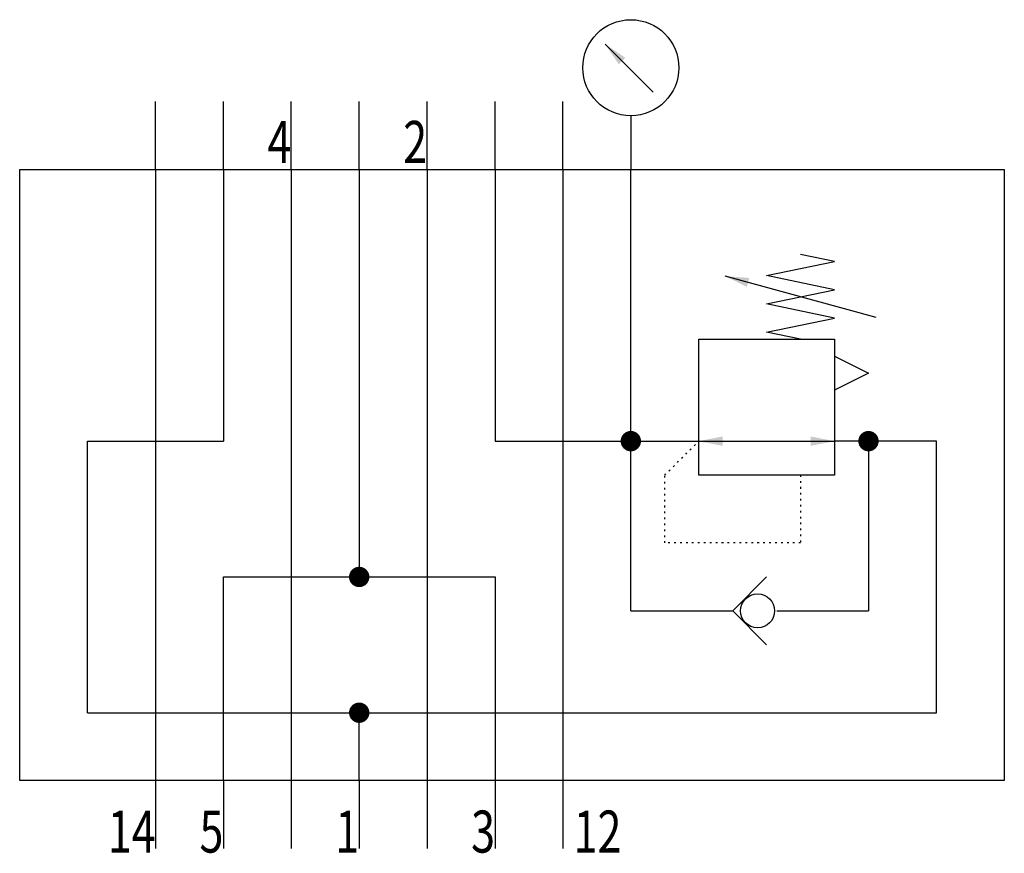
# Model space of a CAD drawing. Extents: x 0 to 58, y -0.3 to 48.8.
import ezdxf
from ezdxf.enums import TextEntityAlignment as Align

# ---------------------------------------------------------------- set-up
doc = ezdxf.new("R2010")
doc.units = 0
doc.linetypes.add('DOT', pattern=[0.25, 0, -0.25])
doc.layers.add('1', color=7, linetype='CONTINUOUS')

# ---------------------------------------------------------------- blocks, each defined once
blk = doc.blocks.new('LCA1')
at = {"layer": '1', "color": 7}
blk.add_solid([(0, 0), (-1.4, -0.275), (-1.4, 0.275)], dxfattribs=at)
blk = doc.blocks.new('LCA1R')
at = {"layer": '1', "color": 7}
blk.add_solid([(0, 0), (1.4, -0.275), (1.4, 0.275)], dxfattribs=at)
blk = doc.blocks.new('B3793_00991946')
at = {"layer": '1'}
for p, q in [((8.325, 20.136), (5.497, 22.965)), ((-21, 15.586), (-21, 19.586)), ((-17, 15.586), (-17, 19.586)), ((-13, 15.586), (-13, 19.586)), ((-9, 15.586), (-9, 19.586)), ((-5, 15.586), (-5, 19.586)), ((-1, 15.586), (-1, 19.586)), ((3, 15.586), (3, 19.586)), ((7, 18.757), (7, 15.586)), ((-21, 15.586), (-21, -20.414)), ((-17, 15.586), (-17, -0.414)), ((-13, 15.586), (-13, -20.414)), ((-9, 15.586), (-9, -8.414)), ((-5, 15.586), (-5, -20.414)), ((-1, 15.586), (-1, -0.414)), ((3, 15.586), (3, -20.414)), ((7, -0.414), (7, 15.586)), ((21.445, 6.864), (12.555, 9.307)), ((-25, -0.414), (-17, -0.414)), ((-25, -16.414), (-25, -0.414)), ((-1, -0.414), (11, -0.414)), ((7, -10.414), (7, -0.414)), ((11, -0.414), (19, -0.414)), ((25, -0.414), (19, -0.414)), ((21, -0.414), (21, -10.414)), ((25, -16.414), (25, -0.414)), ((-17, -20.414), (-17, -8.414)), ((-17, -8.414), (-1, -8.414)), ((-1, -8.414), (-1, -20.414)), ((7, -10.414), (11, -10.414)), ((10, -10.414), (13, -10.414)), ((15.6, -10.414), (19, -10.414)), ((17, -10.414), (21, -10.414)), ((-25, -16.414), (-9, -16.414)), ((-9, -16.414), (25, -16.414)), ((-9, -20.414), (-9, -16.414)), ((-21, -20.414), (-21, -24.414)), ((-17, -20.414), (-17, -24.414)), ((-13, -20.414), (-13, -24.414)), ((-9, -20.414), (-9, -24.414)), ((-5, -20.414), (-5, -24.414)), ((-1, -20.414), (-1, -24.414)), ((3, -20.414), (3, -24.414))]:
    blk.add_line(p, q, dxfattribs=at)
for points in [[(-29, 15.586), (29, 15.586), (29, -20.414), (-29, -20.414), (-29, 15.586)], [(17, 5.586), (15, 6.002), (19, 6.836), (15, 7.669), (19, 8.502), (15, 9.336), (19, 10.169), (17, 10.586)], [(19, -2.414), (11, -2.414), (11, 5.586), (19, 5.586), (19, -2.414)], [(19, 4.586), (21, 3.586), (19, 2.586)], [(15, -12.414), (13, -10.414), (15, -8.414)]]:
    blk.add_lwpolyline(points, dxfattribs=at)
at = {"layer": '1', "const_width": 0.6}
for points in [[(6.7, -0.414, 1), (7.3, -0.414, 1)], [(20.7, -0.414, 1), (21.3, -0.414, 1)], [(-9.3, -8.414, 1), (-8.7, -8.414, 1)], [(-9.3, -16.414, 1), (-8.7, -16.414, 1)]]:
    blk.add_lwpolyline(points, format="xyb", close=True, dxfattribs=at)
at = {"layer": '1', "linetype": 'DOT'}
blk.add_lwpolyline([(17, -2.414), (17, -6.414), (9, -6.414), (9, -2.414), (11, -0.414)], dxfattribs=at)
at = {"layer": '1'}
for centre, radius in [((7, 21.586), 2.828), ((14.467, -10.414), 1)]:
    blk.add_circle(centre, radius, dxfattribs=at)
for p, rotation in [((5.497, 22.965), 135), ((12.555, 9.307), 164.631547127478)]:
    blk.add_blockref('LCA1', p, dxfattribs=dict(at, rotation=rotation))
for name, p in [('LCA1R', (11, -0.414)), ('LCA1', (19, -0.414))]:
    blk.add_blockref(name, p, dxfattribs=at)
at = {"layer": '1', "width": 0.75}
for s, p in [('4', (-13, 17.214)), ('2', (-5, 17.214)), ('14', (-21, -23.414)), ('5', (-17, -23.414)), ('1', (-9, -23.414)), ('3', (-1, -23.414))]:
    blk.add_text(s, height=2.475, dxfattribs=at).set_placement(p, align=Align.MIDDLE_RIGHT)
blk.add_text('12', height=2.475, dxfattribs=at).set_placement((3.635, -23.414), align=Align.MIDDLE_LEFT)

msp = doc.modelspace()

# ---------------------------------------------------------------- block references
at = {"layer": '1'}
msp.add_blockref('B3793_00991946', (29, 24.414), dxfattribs=at)

doc.saveas('drawing.dxf')
